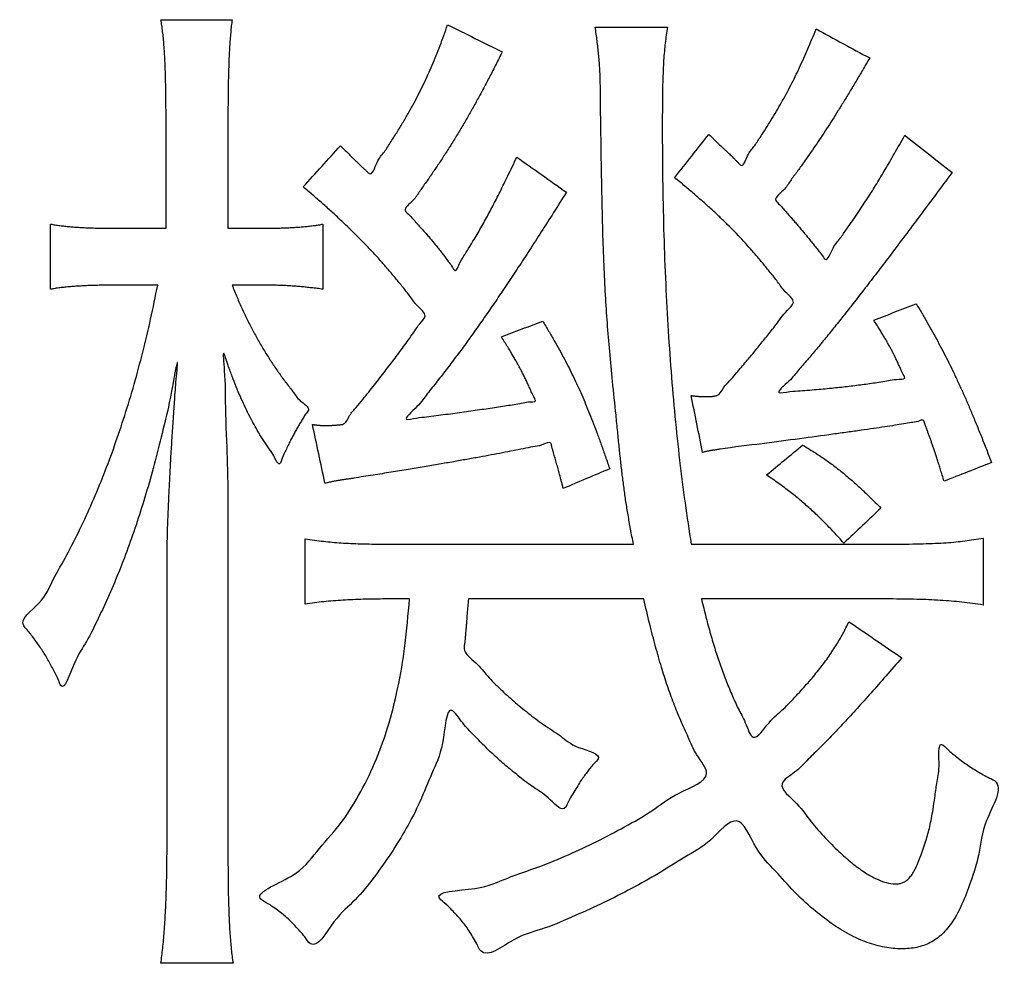
# Model space of a CAD drawing. Units: millimetres. Extents: x 0 to 420, y 0 to 297.
# Drawn here: x 335 to 337, y 145 to 147 of the extents above; entities that cross this region are included whole.
import ezdxf

# ---------------------------------------------------------------- set-up
doc = ezdxf.new("R2010")
doc.units = ezdxf.units.MM
doc.header["$LTSCALE"] = 0.18189
doc.layers.add('NoLayerName_001', color=7, linetype='Continuous')

# ---------------------------------------------------------------- blocks, each defined once
blk = doc.blocks.new('JZB_0003')
at = {"layer": 'NoLayerName_001', "color": 7, "linetype": 'Continuous', "lineweight": 25}
for points, knots in [([(10.872, 3.7233), (10.872, 3.7312), (10.872, 3.7463), (10.8719, 3.7681), (10.8716, 3.7881), (10.8713, 3.8064), (10.8708, 3.8232), (10.8702, 3.8386), (10.8694, 3.8528), (10.8685, 3.8659), (10.8674, 3.8781), (10.8662, 3.8894), (10.8648, 3.9001), (10.8636, 3.907), (10.8631, 3.9104)], [0, 0, 0, 0, 0.0236946, 0.0454375, 0.0653727, 0.0836448, 0.1003988, 0.1157802, 0.1299353, 0.1430109, 0.1551549, 0.1665162, 0.1772442, 0.1874889, 0.1874889, 0.1874889, 0.1874889]), ([(10.9871, 3.9104), (10.9866, 3.9067), (10.9857, 3.8993), (10.9846, 3.8878), (10.9836, 3.8759), (10.9827, 3.8632), (10.982, 3.8499), (10.9814, 3.8356), (10.9809, 3.8203), (10.9805, 3.8038), (10.9802, 3.7862), (10.98, 3.7671), (10.9799, 3.7466), (10.9799, 3.7324), (10.9798, 3.725)], [0, 0, 0, 0, 0.0110528, 0.0225006, 0.0344664, 0.0470731, 0.0604429, 0.0746981, 0.0899601, 0.1063502, 0.1239893, 0.1429978, 0.163496, 0.1856041, 0.1856041, 0.1856041, 0.1856041]), ([(11.1759, 3.6909), (11.1778, 3.689), (11.1828, 3.684), (11.1889, 3.678), (11.1941, 3.6728), (11.1973, 3.6696), (11.2006, 3.6664), (11.204, 3.6631), (11.2075, 3.6598), (11.211, 3.6564), (11.2147, 3.6529), (11.2184, 3.6494), (11.2222, 3.6461), (11.2309, 3.6361), (11.2391, 3.6656), (11.2524, 3.6789), (11.2641, 3.6982), (11.2752, 3.7154), (11.2855, 3.7325), (11.2952, 3.7491), (11.3043, 3.7656), (11.3128, 3.7819), (11.3209, 3.7982), (11.3285, 3.8146), (11.3358, 3.8311), (11.3428, 3.848), (11.3496, 3.8653), (11.3562, 3.883), (11.3604, 3.8951), (11.3626, 3.9012)], [0, 0, 0, 0, 0.0082645, 0.0211847, 0.025645, 0.0301878, 0.0348167, 0.0395352, 0.044347, 0.0492556, 0.0542648, 0.0593782, 0.0645995, 0.0699327, 0.0935826, 0.116094, 0.1375934, 0.1582084, 0.1780679, 0.1973014, 0.2160393, 0.2344124, 0.2525518, 0.2705884, 0.2886523, 0.306873, 0.3253786, 0.3442956, 0.3637495, 0.3637495, 0.3637495, 0.3637495]), ([(11.6864, 2.9969), (11.6848, 3.0057), (11.6815, 3.0227), (11.6771, 3.0476), (11.6733, 3.0713), (11.67, 3.0945), (11.667, 3.1176), (11.6643, 3.1415), (11.6616, 3.1665), (11.6589, 3.1934), (11.6552, 3.2316), (11.6501, 3.2783), (11.6451, 3.3317), (11.6409, 3.3819), (11.6376, 3.4321), (11.635, 3.4852), (11.633, 3.5446), (11.6314, 3.6131), (11.6301, 3.6941), (11.629, 3.7576), (11.6288, 3.799), (11.6284, 3.8129), (11.6278, 3.8259), (11.6269, 3.8383), (11.6258, 3.8502), (11.6246, 3.8619), (11.6232, 3.8736), (11.6216, 3.8855), (11.6205, 3.8935), (11.6199, 3.8976)], [0, 0, 0, 0, 0.0269383, 0.0519988, 0.0758029, 0.0989718, 0.1221258, 0.1458836, 0.1708619, 0.1976757, 0.2269387, 0.285975, 0.3386019, 0.3879465, 0.4371425, 0.4893277, 0.5476397, 0.6152125, 0.6951756, 0.7906551, 0.8055894, 0.819423, 0.832382, 0.8446918, 0.8565766, 0.8682591, 0.87996, 0.8918979, 0.9042904, 0.9042904, 0.9042904, 0.9042904]), ([(11.7457, 3.8976), (11.745, 3.8929), (11.7435, 3.8836), (11.7417, 3.8695), (11.7402, 3.8548), (11.739, 3.839), (11.7381, 3.8214), (11.7374, 3.8013), (11.737, 3.7781), (11.7368, 3.7512), (11.7367, 3.7023), (11.7371, 3.6333), (11.7389, 3.5464), (11.7419, 3.4616), (11.7462, 3.3789), (11.7517, 3.2983), (11.7585, 3.2198), (11.7666, 3.1435), (11.7758, 3.0694), (11.7835, 3.0208), (11.787, 2.9969)], [0, 0, 0, 0, 0.0142264, 0.0282661, 0.0427743, 0.0584092, 0.0758296, 0.0956927, 0.1186536, 0.1453655, 0.1764796, 0.2653923, 0.3522903, 0.4371639, 0.5200056, 0.6008099, 0.679574, 0.756298, 0.8309851, 0.9036423, 0.9036423, 0.9036423, 0.9036423]), ([(11.8177, 3.7107), (11.824, 3.7047), (11.8328, 3.6964), (11.8427, 3.687), (11.8473, 3.6826), (11.8505, 3.6796), (11.8536, 3.6766), (11.8567, 3.6736), (11.8598, 3.6705), (11.863, 3.6674), (11.8663, 3.664), (11.8698, 3.6608), (11.8772, 3.6511), (11.885, 3.6768), (11.8965, 3.6884), (11.907, 3.7053), (11.9171, 3.7205), (11.9267, 3.7358), (11.9357, 3.7508), (11.9444, 3.7658), (11.9527, 3.7809), (11.9607, 3.7961), (11.9684, 3.8114), (11.9759, 3.8271), (11.9833, 3.8432), (11.9905, 3.8597), (11.9977, 3.8767), (12.0024, 3.8883), (12.0048, 3.8942)], [0, 0, 0, 0, 0.0261818, 0.036287, 0.0408827, 0.045284, 0.0495738, 0.0538348, 0.0581497, 0.0626014, 0.0672726, 0.0722461, 0.0776046, 0.0980089, 0.1176389, 0.1365971, 0.1549866, 0.1729112, 0.1904753, 0.2077839, 0.2249423, 0.2420557, 0.2592294, 0.2765682, 0.2941766, 0.3121581, 0.3306156, 0.3496511, 0.3496511, 0.3496511, 0.3496511]), ([(11.458, 3.8546), (11.4544, 3.8473), (11.4472, 3.8329), (11.4364, 3.8119), (11.4257, 3.7916), (11.4151, 3.772), (11.4045, 3.7529), (11.3939, 3.7344), (11.3832, 3.7163), (11.3724, 3.6986), (11.3614, 3.6811), (11.3501, 3.6638), (11.3386, 3.6467), (11.327, 3.6295), (11.3138, 3.6123), (11.3047, 3.5952), (11.2825, 3.5801), (11.2971, 3.5697), (11.3033, 3.5618), (11.3102, 3.5546), (11.3163, 3.5477), (11.3222, 3.5412), (11.3277, 3.5348), (11.333, 3.5286), (11.3381, 3.5225), (11.3432, 3.5163), (11.3482, 3.51), (11.3533, 3.5034), (11.3585, 3.4966), (11.3639, 3.4891), (11.3695, 3.4824), (11.3769, 3.4666), (11.3844, 3.4905), (11.3931, 3.5012), (11.4011, 3.5151), (11.4086, 3.5273), (11.4156, 3.5393), (11.4224, 3.5509), (11.4288, 3.5625), (11.4352, 3.574), (11.4393, 3.5818), (11.4413, 3.5857)], [0, 0, 0, 0, 0.0244552, 0.0480897, 0.0709995, 0.0932813, 0.1150324, 0.1363502, 0.1573327, 0.1780782, 0.1986853, 0.2192527, 0.239879, 0.2606629, 0.2817027, 0.3030966, 0.3249423, 0.3362702, 0.3467789, 0.3565815, 0.3657915, 0.3745225, 0.3828881, 0.3910026, 0.3989802, 0.4069355, 0.4149834, 0.4232385, 0.4318157, 0.4408295, 0.4503944, 0.4606246, 0.4781997, 0.4945274, 0.509811, 0.5242538, 0.5380596, 0.5514325, 0.5645769, 0.5776977, 0.5909995, 0.5909995, 0.5909995, 0.5909995]), ([(12.0981, 3.8437), (12.094, 3.8368), (12.0862, 3.8233), (12.0746, 3.8038), (12.0637, 3.7854), (12.0531, 3.7681), (12.043, 3.7516), (12.033, 3.7358), (12.0232, 3.7205), (12.0134, 3.7055), (12.0034, 3.6907), (11.9932, 3.6758), (11.9825, 3.6608), (11.9717, 3.6454), (11.9591, 3.6294), (11.9502, 3.6129), (11.9283, 3.5984), (11.9419, 3.5882), (11.9476, 3.5809), (11.9539, 3.574), (11.9596, 3.5675), (11.9652, 3.5611), (11.9705, 3.555), (11.9757, 3.5488), (11.9809, 3.5427), (11.9861, 3.5365), (11.9913, 3.5301), (11.9967, 3.5234), (12.0022, 3.5165), (12.0081, 3.509), (12.0142, 3.5021), (12.0234, 3.4851), (12.0339, 3.5155), (12.0465, 3.5286), (12.0579, 3.5458), (12.0683, 3.5605), (12.0778, 3.5744), (12.0866, 3.5876), (12.0949, 3.6002), (12.1028, 3.6125), (12.1078, 3.6207), (12.1104, 3.6248)], [0, 0, 0, 0, 0.0241481, 0.0467681, 0.0680693, 0.0882613, 0.1075539, 0.1261575, 0.1442827, 0.1621405, 0.1799422, 0.197899, 0.2162224, 0.2351235, 0.2548131, 0.2755018, 0.2973997, 0.3077298, 0.3174207, 0.3265735, 0.3352894, 0.3436697, 0.3518157, 0.3598288, 0.3678104, 0.3758619, 0.3840846, 0.3925801, 0.4014495, 0.4107942, 0.4207153, 0.4313141, 0.4549669, 0.4764885, 0.4961545, 0.5142403, 0.5310218, 0.5467755, 0.5617779, 0.576306, 0.5906369, 0.5906369, 0.5906369, 0.5906369]), ([(12.1104, 3.6248), (12.1128, 3.6289), (12.1179, 3.6372), (12.1255, 3.6499), (12.1333, 3.6633), (12.1414, 3.6776), (12.1501, 3.6929), (12.156, 3.7035), (12.1591, 3.709)], [0, 0, 0, 0, 0.0144107, 0.02917791, 0.04457793, 0.06088656, 0.07837916, 0.0973307, 0.0973307, 0.0973307, 0.0973307]), ([(11.4413, 3.5857), (11.4434, 3.5898), (11.4478, 3.5981), (11.4542, 3.6109), (11.4609, 3.6244), (11.4679, 3.639), (11.4754, 3.6546), (11.4805, 3.6655), (11.4832, 3.6711)], [0, 0, 0, 0, 0.01368774, 0.0279659, 0.04303872, 0.05911011, 0.07638365, 0.09506263, 0.09506263, 0.09506263, 0.09506263]), ([(12.2418, 3.6442), (12.2219, 3.6176), (12.1934, 3.5793), (12.1569, 3.5306), (12.1331, 3.499), (12.1112, 3.4702), (12.0909, 3.4438), (12.0721, 3.4195), (12.0544, 3.397), (12.0376, 3.3759), (12.0214, 3.3559), (12.0054, 3.3367), (11.9898, 3.3181), (11.9726, 3.2989), (11.9607, 3.2822), (11.9287, 3.2567), (11.9606, 3.2636), (11.9761, 3.2638), (11.9935, 3.2654), (12.0091, 3.2667), (12.0241, 3.2681), (12.0384, 3.2695), (12.0522, 3.271), (12.0655, 3.2726), (12.0786, 3.2742), (12.0915, 3.2759), (12.1045, 3.2777), (12.1175, 3.2798), (12.1315, 3.2815), (12.1431, 3.285), (12.1635, 3.2829), (12.1547, 3.2952), (12.1521, 3.3026), (12.1486, 3.3099), (12.1455, 3.3166), (12.1425, 3.3229), (12.1395, 3.3288), (12.1365, 3.3346), (12.1334, 3.3403), (12.1302, 3.3461), (12.128, 3.3499), (12.1269, 3.3518)], [0, 0, 0, 0, 0.0997666, 0.1430572, 0.1825262, 0.218604, 0.2517211, 0.2823085, 0.3107974, 0.3376194, 0.3632066, 0.3879911, 0.4124051, 0.4368806, 0.4618492, 0.487742, 0.5068931, 0.5247908, 0.5415776, 0.5573962, 0.5723894, 0.5867001, 0.6004714, 0.6138463, 0.6269682, 0.6399803, 0.6530257, 0.6662476, 0.6797889, 0.6937923, 0.7084004, 0.7177714, 0.7263442, 0.7342444, 0.7415981, 0.7485315, 0.7551712, 0.7616441, 0.768077, 0.7745969, 0.7813303, 0.7813303, 0.7813303, 0.7813303]), ([(11.911, 3.3491), (11.9136, 3.3522), (11.9188, 3.3587), (11.9267, 3.3688), (11.939, 3.3838), (11.9488, 3.4002), (11.9723, 3.4191), (11.9491, 3.4361), (11.9385, 3.4536), (11.9249, 3.4701), (11.9125, 3.4856), (11.9001, 3.5003), (11.8878, 3.5144), (11.8754, 3.5279), (11.8629, 3.5411), (11.85, 3.5541), (11.8367, 3.567), (11.8227, 3.5799), (11.808, 3.5932), (11.7924, 3.6067), (11.7758, 3.6209), (11.7643, 3.6304), (11.7584, 3.6353)], [0, 0, 0, 0, 0.0121656, 0.0249606, 0.0386346, 0.0696168, 0.0874237, 0.1108277, 0.1328603, 0.1537253, 0.1736275, 0.1927732, 0.21137, 0.2296268, 0.2477528, 0.2659578, 0.2844511, 0.3034412, 0.3231353, 0.3437394, 0.365458, 0.3884941, 0.3884941, 0.3884941, 0.3884941]), ([(11.271, 3.3211), (11.2739, 3.3249), (11.2796, 3.3325), (11.2881, 3.3442), (11.2966, 3.3561), (11.3057, 3.3684), (11.3131, 3.3811), (11.3297, 3.396), (11.3082, 3.4116), (11.298, 3.4284), (11.2846, 3.4445), (11.2722, 3.4599), (11.2595, 3.4749), (11.2468, 3.4895), (11.2339, 3.5037), (11.2206, 3.5178), (11.207, 3.5317), (11.1928, 3.5457), (11.1781, 3.5598), (11.1626, 3.5741), (11.1463, 3.5888), (11.1291, 3.6038), (11.1172, 3.6139), (11.1111, 3.6191)], [0, 0, 0, 0, 0.0142727, 0.0286444, 0.043258, 0.0582564, 0.0737824, 0.0899789, 0.1119228, 0.1330378, 0.1534708, 0.1733697, 0.1928834, 0.2121618, 0.2313552, 0.2506149, 0.2700921, 0.2899379, 0.3103031, 0.331338, 0.3531918, 0.3760131, 0.3999498, 0.3999498, 0.3999498, 0.3999498]), ([(11.5696, 3.6099), (11.5622, 3.5981), (11.5477, 3.575), (11.5262, 3.5414), (11.5058, 3.5096), (11.4862, 3.4796), (11.4673, 3.4511), (11.449, 3.424), (11.4312, 3.3981), (11.4137, 3.3732), (11.3964, 3.3492), (11.3793, 3.3259), (11.362, 3.3031), (11.3451, 3.2809), (11.326, 3.258), (11.3137, 3.2389), (11.2792, 3.2096), (11.31, 3.2175), (11.3252, 3.2185), (11.3427, 3.221), (11.3591, 3.2231), (11.3755, 3.2253), (11.3914, 3.2274), (11.407, 3.2296), (11.4221, 3.2318), (11.4369, 3.2339), (11.4512, 3.2361), (11.4651, 3.2382), (11.4783, 3.2404), (11.4917, 3.2423), (11.5021, 3.2454), (11.5198, 3.2441), (11.5107, 3.2563), (11.508, 3.2643), (11.5041, 3.2723), (11.5008, 3.2796), (11.4975, 3.2864), (11.4942, 3.293), (11.491, 3.2994), (11.4876, 3.3058), (11.4853, 3.3099), (11.4841, 3.3121)], [0, 0, 0, 0, 0.0420661, 0.0818388, 0.1195238, 0.1553269, 0.1894543, 0.2221129, 0.2535098, 0.2838529, 0.3133502, 0.3422103, 0.3706419, 0.3988541, 0.4270554, 0.4554545, 0.4842595, 0.5019048, 0.5192826, 0.5363718, 0.553151, 0.5695992, 0.5856951, 0.6014176, 0.6167455, 0.6316579, 0.6461337, 0.6601519, 0.6736917, 0.6867323, 0.699253, 0.7112332, 0.7213767, 0.7306734, 0.7392614, 0.7472789, 0.7548647, 0.7621578, 0.7692975, 0.7764235, 0.7836753, 0.7836753, 0.7836753, 0.7836753]), ([(10.6708, 3.5543), (10.6735, 3.5539), (10.6789, 3.553), (10.687, 3.5519), (10.6953, 3.5509), (10.7039, 3.55), (10.7128, 3.5493), (10.7222, 3.5487), (10.7322, 3.5481), (10.7429, 3.5477), (10.7545, 3.5474), (10.767, 3.5472), (10.7805, 3.5471), (10.7899, 3.5471), (10.7948, 3.5471)], [0, 0, 0, 0, 0.0081704, 0.0163491, 0.024653, 0.0331996, 0.0421066, 0.0514916, 0.0614718, 0.0721642, 0.0836855, 0.0961519, 0.1096793, 0.1243832, 0.1243832, 0.1243832, 0.1243832]), ([(11.0284, 3.5471), (11.0327, 3.5471), (11.041, 3.5471), (11.0531, 3.5472), (11.0645, 3.5474), (11.0754, 3.5477), (11.0858, 3.5481), (11.0956, 3.5487), (11.1049, 3.5493), (11.1137, 3.55), (11.1221, 3.5509), (11.1302, 3.5519), (11.1378, 3.553), (11.1428, 3.5539), (11.1452, 3.5543)], [0, 0, 0, 0, 0.0127523, 0.0248485, 0.0363216, 0.0472049, 0.0575322, 0.0673374, 0.0766549, 0.0855196, 0.0939669, 0.1020327, 0.1097537, 0.1171669, 0.1171669, 0.1171669, 0.1171669]), ([(10.7948, 3.4482), (10.7907, 3.4482), (10.7825, 3.4482), (10.7704, 3.4481), (10.7586, 3.4479), (10.7472, 3.4476), (10.7361, 3.4472), (10.7255, 3.4467), (10.7152, 3.4461), (10.7054, 3.4453), (10.6961, 3.4445), (10.6872, 3.4435), (10.6788, 3.4423), (10.6734, 3.4414), (10.6708, 3.441)], [0, 0, 0, 0, 0.0124275, 0.0245469, 0.0363373, 0.0477782, 0.058849, 0.0695299, 0.0798013, 0.0896441, 0.0990401, 0.1079716, 0.1164224, 0.1243778, 0.1243778, 0.1243778, 0.1243778]), ([(10.6994, 2.9782), (10.7069, 2.9932), (10.7226, 3.0232), (10.7439, 3.0701), (10.7641, 3.1188), (10.7829, 3.1693), (10.8005, 3.2216), (10.8169, 3.2757), (10.8318, 3.3316), (10.8457, 3.3892), (10.8534, 3.4284), (10.8575, 3.4482)], [0, 0, 0, 0, 0.0502941, 0.1017348, 0.1543727, 0.2082539, 0.2634204, 0.3199104, 0.3777584, 0.4369958, 0.4976507, 0.4976507, 0.4976507, 0.4976507]), ([(10.9871, 3.4482), (10.99, 3.4411), (10.9956, 3.4271), (11.0046, 3.4067), (11.014, 3.387), (11.0238, 3.3679), (11.034, 3.3493), (11.0447, 3.3313), (11.0558, 3.3138), (11.0676, 3.2966), (11.0796, 3.2797), (11.0933, 3.2632), (11.1032, 3.2465), (11.1252, 3.2344), (11.1149, 3.2234), (11.111, 3.2165), (11.1068, 3.2098), (11.1029, 3.2033), (11.0991, 3.1967), (11.0954, 3.1899), (11.0916, 3.1828), (11.0877, 3.1752), (11.0837, 3.167), (11.0794, 3.1576), (11.0746, 3.149), (11.0695, 3.1293), (11.0589, 3.1546), (11.0493, 3.1656), (11.04, 3.1806), (11.0314, 3.1945), (11.0234, 3.2088), (11.0158, 3.2233), (11.0084, 3.2384), (11.0013, 3.2544), (10.9942, 3.2711), (10.987, 3.29), (10.9803, 3.3063), (10.9695, 3.3439), (10.9755, 3.2815), (10.9745, 3.2385), (10.9772, 3.1841), (10.9782, 3.1537)], [0, 0, 0, 0, 0.0228838, 0.0451962, 0.0670241, 0.0884557, 0.1095802, 0.1304875, 0.1512677, 0.1720108, 0.192806, 0.2137413, 0.2349034, 0.256377, 0.2651446, 0.2733379, 0.2811334, 0.2887081, 0.2962397, 0.3039065, 0.311887, 0.3203593, 0.3295014, 0.3394907, 0.3505041, 0.3627181, 0.3811232, 0.3986069, 0.4154218, 0.4318237, 0.4480715, 0.4644258, 0.4811474, 0.4984958, 0.5167287, 0.5361004, 0.5568623, 0.579263, 0.6093274, 0.6640706, 0.7551324, 0.7551324, 0.7551324, 0.7551324]), ([(11.1452, 3.441), (11.1419, 3.4414), (11.1353, 3.4423), (11.1257, 3.4434), (11.1165, 3.4444), (11.1075, 3.4453), (11.0986, 3.4461), (11.0897, 3.4467), (11.0807, 3.4472), (11.0715, 3.4476), (11.0619, 3.4479), (11.0519, 3.4481), (11.0412, 3.4482), (11.0339, 3.4482), (11.0301, 3.4482)], [0, 0, 0, 0, 0.0101375, 0.0197768, 0.0290385, 0.0380434, 0.0469128, 0.055768, 0.0647307, 0.0739221, 0.0834637, 0.0934765, 0.1040812, 0.1153982, 0.1153982, 0.1153982, 0.1153982]), ([(12.1791, 3.4158), (12.1824, 3.4103), (12.189, 3.3995), (12.1985, 3.3831), (12.2077, 3.3667), (12.2167, 3.3503), (12.2255, 3.3337), (12.2341, 3.3168), (12.2426, 3.2996), (12.2509, 3.2819), (12.2592, 3.2637), (12.2676, 3.245), (12.2759, 3.2255), (12.2843, 3.2052), (12.2929, 3.184), (12.3016, 3.1619), (12.3074, 3.1467), (12.3103, 3.139)], [0, 0, 0, 0, 0.01919, 0.0381163, 0.056881, 0.0755864, 0.0943355, 0.1132312, 0.1323766, 0.1518747, 0.1718283, 0.1923402, 0.2135124, 0.2354469, 0.2582453, 0.2820084, 0.3068371, 0.3068371, 0.3068371, 0.3068371]), ([(11.5283, 3.3853), (11.5318, 3.3796), (11.5386, 3.3683), (11.5484, 3.3516), (11.5575, 3.3354), (11.5661, 3.3196), (11.5742, 3.3039), (11.5819, 3.2883), (11.5893, 3.2727), (11.5964, 3.2568), (11.6033, 3.2406), (11.6101, 3.2238), (11.6169, 3.2065), (11.6237, 3.1883), (11.6307, 3.1692), (11.6378, 3.1491), (11.6426, 3.1353), (11.6451, 3.1282)], [0, 0, 0, 0, 0.0201858, 0.0394691, 0.0580142, 0.0759862, 0.093551, 0.1108748, 0.1281237, 0.1454637, 0.1630601, 0.1810773, 0.1996786, 0.2190265, 0.2392819, 0.2606052, 0.2831557, 0.2831557, 0.2831557, 0.2831557]), ([(12.1269, 3.3518), (12.1257, 3.3539), (12.1232, 3.3581), (12.1193, 3.3645), (12.115, 3.3715), (12.1103, 3.3791), (12.1071, 3.3843), (12.1054, 3.3871)], [0, 0, 0, 0, 0.0070733, 0.01461243, 0.02274302, 0.03159041, 0.04127974, 0.04127974, 0.04127974, 0.04127974]), ([(11.4841, 3.3121), (11.4829, 3.3142), (11.4803, 3.3187), (11.4763, 3.3256), (11.4719, 3.3329), (11.4672, 3.3408), (11.4619, 3.3493), (11.4582, 3.3552), (11.4563, 3.3583)], [0, 0, 0, 0, 0.00751722, 0.01543909, 0.02390457, 0.03305224, 0.04302042, 0.05394718, 0.05394718, 0.05394718, 0.05394718]), ([(11.787, 3.2558), (11.7879, 3.2557), (11.7895, 3.2555), (11.7918, 3.2552), (11.794, 3.255), (11.7961, 3.2547), (11.7981, 3.2546), (11.8, 3.2544), (11.8018, 3.2543), (11.8035, 3.2542), (11.8051, 3.2542), (11.8067, 3.2541), (11.8082, 3.2541), (11.8097, 3.2541), (11.8111, 3.2541), (11.8125, 3.2541), (11.8138, 3.2541), (11.815, 3.2541), (11.8161, 3.2541), (11.8172, 3.2541), (11.8183, 3.2541), (11.8195, 3.2541), (11.8206, 3.2542), (11.8218, 3.2542), (11.8229, 3.2543), (11.8241, 3.2544), (11.8253, 3.2546), (11.8266, 3.2547), (11.8278, 3.2549), (11.8291, 3.2552), (11.8305, 3.2555), (11.8372, 3.2569), (11.8424, 3.2699), (11.8539, 3.2807), (11.8634, 3.2923), (11.8724, 3.3026), (11.8807, 3.3124), (11.8886, 3.3217), (11.8962, 3.3309), (11.9036, 3.3399), (11.9085, 3.346), (11.911, 3.3491)], [0, 0, 0, 0, 0.0024983, 0.0048545, 0.0070784, 0.0091797, 0.0111682, 0.0130535, 0.0148454, 0.0165532, 0.0181867, 0.0197553, 0.0212684, 0.0227354, 0.0241655, 0.0255681, 0.0269522, 0.0280551, 0.0291604, 0.0302706, 0.0313883, 0.0325161, 0.0336566, 0.0348127, 0.0359873, 0.0371835, 0.0384044, 0.0396535, 0.0409341, 0.04225, 0.0436049, 0.0450025, 0.0627393, 0.0788586, 0.09361, 0.107243, 0.120007, 0.1321519, 0.1439273, 0.155583, 0.1673688, 0.1673688, 0.1673688, 0.1673688]), ([(10.8737, 2.9664), (10.8738, 2.9727), (10.8738, 2.9862), (10.8743, 3.0078), (10.875, 3.0317), (10.876, 3.0578), (10.8773, 3.0858), (10.8787, 3.1154), (10.8804, 3.1464), (10.8824, 3.1786), (10.8844, 3.2113), (10.8869, 3.2462), (10.8888, 3.2754), (10.8953, 3.3411), (10.8784, 3.2425), (10.8674, 3.1997), (10.8533, 3.142), (10.8392, 3.0916), (10.8241, 3.0425), (10.8081, 2.996), (10.7912, 2.9515), (10.7732, 2.9085), (10.7541, 2.8681), (10.7335, 2.8248), (10.7128, 2.7983), (10.6928, 2.7353), (10.6846, 2.761), (10.68, 2.7699), (10.6752, 2.7796), (10.6702, 2.7888), (10.665, 2.7979), (10.6596, 2.8068), (10.6541, 2.8155), (10.6483, 2.8239), (10.6425, 2.8321), (10.6363, 2.84), (10.6306, 2.8476), (10.6128, 2.8643), (10.6584, 2.8946), (10.6738, 2.9352), (10.6914, 2.9639), (10.6994, 2.9782)], [0, 0, 0, 0, 0.018945, 0.04056, 0.06459, 0.09078, 0.118877, 0.148625, 0.179767, 0.21205, 0.245217, 0.279012, 0.313181, 0.347468, 0.409037, 0.467523, 0.523215, 0.576409, 0.627407, 0.676518, 0.724056, 0.77034, 0.815693, 0.860439, 0.904902, 0.949401, 0.960115, 0.970786, 0.981404, 0.991959, 1.00244, 1.012837, 1.023137, 1.033329, 1.0434, 1.053338, 1.063131, 1.072766, 1.119974, 1.168146, 1.217349, 1.217349, 1.217349, 1.217349]), ([(11.1273, 3.2055), (11.128, 3.2054), (11.1293, 3.2052), (11.1313, 3.2049), (11.1331, 3.2047), (11.1348, 3.2045), (11.1364, 3.2043), (11.1379, 3.2041), (11.1394, 3.204), (11.1407, 3.2039), (11.142, 3.2039), (11.1433, 3.2038), (11.1445, 3.2038), (11.1456, 3.2038), (11.1468, 3.2038), (11.1479, 3.2038), (11.1492, 3.2038), (11.1508, 3.2038), (11.1525, 3.2038), (11.1542, 3.2038), (11.1559, 3.2038), (11.1576, 3.2038), (11.1594, 3.2039), (11.1612, 3.2039), (11.1631, 3.204), (11.165, 3.2041), (11.1671, 3.2043), (11.1692, 3.2045), (11.1715, 3.2047), (11.174, 3.2049), (11.1766, 3.2052), (11.1852, 3.2057), (11.1907, 3.2222), (11.2036, 3.2346), (11.2144, 3.2488), (11.225, 3.2617), (11.2349, 3.2742), (11.2444, 3.2863), (11.2535, 3.298), (11.2624, 3.3096), (11.2682, 3.3173), (11.271, 3.3211)], [0, 0, 0, 0, 0.0020935, 0.0040535, 0.0058897, 0.0076119, 0.00923, 0.0107537, 0.0121926, 0.0135566, 0.0148551, 0.0160977, 0.0172939, 0.0184532, 0.0195847, 0.0206979, 0.0218019, 0.0235686, 0.0252974, 0.0270054, 0.0287097, 0.0304278, 0.0321768, 0.0339741, 0.0358371, 0.0377834, 0.0398305, 0.0419958, 0.044297, 0.0467516, 0.0493772, 0.0521913, 0.0719935, 0.0906122, 0.1081894, 0.1248672, 0.1407877, 0.1560935, 0.1709268, 0.1854305, 0.1997473, 0.1997473, 0.1997473, 0.1997473]), ([(12.2277, 3.1066), (12.2266, 3.1101), (12.2246, 3.1167), (12.2217, 3.1262), (12.219, 3.135), (12.2164, 3.1432), (12.214, 3.1507), (12.2117, 3.1578), (12.2094, 3.1645), (12.2072, 3.1708), (12.2051, 3.1769), (12.2029, 3.1828), (12.2008, 3.1886), (12.1986, 3.1944), (12.1964, 3.2005), (12.1937, 3.206), (12.1923, 3.2157), (12.1809, 3.2095), (12.1704, 3.209), (12.1567, 3.2062), (12.1413, 3.2039), (12.1238, 3.2012), (12.1042, 3.1983), (12.0827, 3.1952), (12.059, 3.1919), (12.0234, 3.1869), (11.9739, 3.1803), (11.9083, 3.1714), (11.861, 3.166), (11.8333, 3.1618), (11.8294, 3.1613), (11.8259, 3.1607), (11.8243, 3.1605), (11.8226, 3.1602), (11.8209, 3.1599), (11.8191, 3.1595), (11.8171, 3.1591), (11.815, 3.1587), (11.8126, 3.1582), (11.8099, 3.1576), (11.808, 3.1571), (11.807, 3.1569)], [0, 0, 0, 0, 0.0108035, 0.0207543, 0.0299393, 0.0384456, 0.0463604, 0.0537707, 0.0607639, 0.067427, 0.0738473, 0.0801121, 0.0863084, 0.0925233, 0.0988437, 0.1053565, 0.1121485, 0.1216351, 0.1331771, 0.1467753, 0.1624296, 0.1801389, 0.199902, 0.2217174, 0.2455834, 0.2714981, 0.3294664, 0.3956069, 0.4699038, 0.4722803, 0.4798629, 0.4814969, 0.4831141, 0.4847584, 0.4864739, 0.4883046, 0.4902947, 0.4924883, 0.4949295, 0.4976623, 0.5007307, 0.5007307, 0.5007307, 0.5007307]), ([(11.5641, 3.094), (11.5636, 3.0963), (11.5625, 3.1007), (11.5608, 3.107), (11.5593, 3.1128), (11.5579, 3.1182), (11.5565, 3.1233), (11.5552, 3.128), (11.5539, 3.1327), (11.5513, 3.1419), (11.5485, 3.1513), (11.5458, 3.1614), (11.5439, 3.1668), (11.5428, 3.1781), (11.5256, 3.1677), (11.5113, 3.1671), (11.4941, 3.1629), (11.4766, 3.1596), (11.458, 3.156), (11.4384, 3.1523), (11.4177, 3.1485), (11.3957, 3.1445), (11.3724, 3.1404), (11.3476, 3.1361), (11.3213, 3.1317), (11.2933, 3.127), (11.2636, 3.1222), (11.2321, 3.1171), (11.209, 3.1136), (11.1953, 3.1113), (11.1914, 3.1107), (11.1879, 3.1102), (11.1835, 3.1095), (11.1794, 3.1089), (11.1755, 3.1084), (11.1726, 3.1079), (11.1697, 3.1074), (11.1667, 3.1069), (11.1636, 3.1063), (11.1603, 3.1056), (11.158, 3.1051), (11.1569, 3.1049)], [0, 0, 0, 0, 0.0070898, 0.0135767, 0.0195464, 0.0250847, 0.0302771, 0.0352092, 0.0399667, 0.044635, 0.0641261, 0.0696304, 0.0755583, 0.0819953, 0.0976519, 0.1139573, 0.1310114, 0.1489147, 0.1677673, 0.1876697, 0.208722, 0.2310246, 0.2546779, 0.2797822, 0.3064377, 0.3347448, 0.3648038, 0.3967148, 0.4305782, 0.4347894, 0.4386572, 0.4422343, 0.4455734, 0.4517481, 0.4546891, 0.4576026, 0.4605415, 0.463559, 0.4667084, 0.470043, 0.4736165, 0.4736165, 0.4736165, 0.4736165]), ([(11.9813, 3.1695), (11.9847, 3.1675), (11.9914, 3.1635), (12.0012, 3.1574), (12.0106, 3.1513), (12.0198, 3.1451), (12.0287, 3.1388), (12.0374, 3.1323), (12.046, 3.1256), (12.0545, 3.1186), (12.0631, 3.1114), (12.0717, 3.1039), (12.0805, 3.096), (12.0894, 3.0876), (12.0986, 3.0788), (12.1081, 3.0696), (12.1145, 3.0632), (12.1178, 3.0599)], [0, 0, 0, 0, 0.0118544, 0.0233504, 0.0345653, 0.0455772, 0.0564642, 0.0673047, 0.0781768, 0.0891587, 0.1003278, 0.111761, 0.1235345, 0.1357239, 0.1484039, 0.1616486, 0.1755316, 0.1755316, 0.1755316, 0.1755316]), ([(10.9782, 3.1537), (10.9784, 3.1472), (10.9787, 3.1345), (10.9792, 3.116), (10.9796, 3.0983), (10.9798, 3.0816), (10.9798, 3.0706), (10.9798, 3.0653)], [0, 0, 0, 0, 0.01957651, 0.03810041, 0.05568353, 0.07243805, 0.08847657, 0.08847657, 0.08847657, 0.08847657]), ([(12.053, 2.9988), (12.0501, 3.0021), (12.0443, 3.0085), (12.0357, 3.0178), (12.0272, 3.0267), (12.0189, 3.0353), (12.0106, 3.0435), (12.0024, 3.0514), (11.994, 3.059), (11.9855, 3.0665), (11.9769, 3.0739), (11.968, 3.0811), (11.9589, 3.0883), (11.9494, 3.0955), (11.9394, 3.1028), (11.9291, 3.1101), (11.9219, 3.115), (11.9183, 3.1175)], [0, 0, 0, 0, 0.0131902, 0.0258727, 0.0381241, 0.0500217, 0.0616435, 0.0730679, 0.0843739, 0.0956408, 0.1069482, 0.1183755, 0.1300021, 0.1419071, 0.1541691, 0.1668664, 0.1800763, 0.1800763, 0.1800763, 0.1800763]), ([(11.1569, 3.1049), (11.1556, 3.1046), (11.153, 3.104), (11.1504, 3.1033), (11.149, 3.103)], [0, 0, 0, 0, 0.003866076, 0.008078417, 0.008078417, 0.008078417, 0.008078417]), ([(11.1145, 3.006), (11.12, 3.0053), (11.1306, 3.0038), (11.1463, 3.0019), (11.1618, 3.0004), (11.1776, 2.9992), (11.1942, 2.9982), (11.2119, 2.9976), (11.2314, 2.9972), (11.2531, 2.9969), (11.2684, 2.9969), (11.2765, 2.9969)], [0, 0, 0, 0, 0.0164102, 0.0320875, 0.0475197, 0.0631959, 0.079606, 0.0972391, 0.116583, 0.1381235, 0.1623452, 0.1623452, 0.1623452, 0.1623452]), ([(12.1054, 2.9969), (12.1165, 2.9969), (12.137, 2.9969), (12.1657, 2.9972), (12.1904, 2.9976), (12.2118, 2.9984), (12.2307, 2.9994), (12.2478, 3.0008), (12.2639, 3.0027), (12.2799, 3.005), (12.2905, 3.0068), (12.2959, 3.0077)], [0, 0, 0, 0, 0.0332776, 0.0617361, 0.0861463, 0.1072816, 0.1259188, 0.1428384, 0.1588235, 0.1746563, 0.1911152, 0.1911152, 0.1911152, 0.1911152]), ([(11.2643, 2.4587), (11.2544, 2.4449), (11.2353, 2.4172), (11.2013, 2.3745), (11.1652, 2.3474), (11.1316, 2.2848), (11.1144, 2.3132), (11.1055, 2.3228), (11.0971, 2.3323), (11.0889, 2.3407), (11.0803, 2.3484), (11.0713, 2.3559), (11.061, 2.3632), (11.0505, 2.3709), (11.0165, 2.387), (11.1024, 2.4172), (11.1319, 2.4601), (11.176, 2.5074), (11.2087, 2.5592), (11.237, 2.6161), (11.2596, 2.6784), (11.2769, 2.7468), (11.2898, 2.8218), (11.2937, 2.8744), (11.2964, 2.9016)], [0, 0, 0, 0, 0.0508575, 0.1025664, 0.1559642, 0.2118418, 0.2270082, 0.240539, 0.252884, 0.2645043, 0.2758726, 0.2874699, 0.2997783, 0.313274, 0.3284235, 0.3937763, 0.4563794, 0.517565, 0.5787872, 0.6415457, 0.7072988, 0.7773953, 0.853039, 0.9352851, 0.9352851, 0.9352851, 0.9352851]), ([(11.2765, 2.9016), (11.2693, 2.9016), (11.2554, 2.9016), (11.2352, 2.9014), (11.2161, 2.901), (11.1979, 2.9003), (11.1805, 2.8995), (11.1636, 2.8983), (11.1471, 2.8968), (11.1308, 2.895), (11.12, 2.8934), (11.1145, 2.8927)], [0, 0, 0, 0, 0.0214542, 0.0416138, 0.0606652, 0.078796, 0.0961956, 0.1130547, 0.1295658, 0.145923, 0.1623212, 0.1623212, 0.1623212, 0.1623212]), ([(11.3988, 2.9016), (11.3981, 2.8931), (11.3969, 2.8787), (11.3956, 2.8617), (11.3947, 2.8508), (11.3941, 2.8432), (11.3933, 2.835), (11.3928, 2.8257), (11.3888, 2.8077), (11.4138, 2.7911), (11.4316, 2.7666), (11.4546, 2.7444), (11.4779, 2.723), (11.5033, 2.7024), (11.5298, 2.6822), (11.5613, 2.6627), (11.5842, 2.6414), (11.6359, 2.6309), (11.6181, 2.6156), (11.6125, 2.6086), (11.6066, 2.6014), (11.601, 2.5938), (11.5952, 2.5854), (11.589, 2.5759), (11.5822, 2.5643), (11.5741, 2.5525), (11.5649, 2.525), (11.5373, 2.5593), (11.5129, 2.5719), (11.4888, 2.5912), (11.4669, 2.6086), (11.4462, 2.6269), (11.4266, 2.6453), (11.4074, 2.6657), (11.3892, 2.6833), (11.3606, 2.729), (11.3568, 2.6413), (11.3354, 2.6006), (11.3151, 2.5479), (11.2916, 2.5021), (11.2731, 2.4732), (11.2643, 2.4587)], [0, 0, 0, 0, 0.02565, 0.043482, 0.051026, 0.058485, 0.066486, 0.075651, 0.086604, 0.118633, 0.15007, 0.181366, 0.21298, 0.24537, 0.278983, 0.314256, 0.351612, 0.391456, 0.401458, 0.410736, 0.419773, 0.42906, 0.439091, 0.450355, 0.463343, 0.47854, 0.496427, 0.530178, 0.56156, 0.59107, 0.619215, 0.646506, 0.673455, 0.700573, 0.728368, 0.757333, 0.816749, 0.872825, 0.926335, 0.978098, 1.028972, 1.028972, 1.028972, 1.028972]), ([(11.3786, 2.3509), (11.3757, 2.3539), (11.3696, 2.3603), (11.3604, 2.3698), (11.3296, 2.3927), (11.4216, 2.3936), (11.4634, 2.4157), (11.5219, 2.4343), (11.5727, 2.4557), (11.623, 2.4788), (11.6709, 2.5045), (11.7209, 2.5322), (11.7599, 2.5652), (11.8304, 2.5881), (11.7947, 2.6299), (11.7828, 2.6599), (11.7685, 2.69), (11.7565, 2.7199), (11.7453, 2.7508), (11.7348, 2.7837), (11.7246, 2.8195), (11.7143, 2.8591), (11.7079, 2.887), (11.7043, 2.9016)], [0, 0, 0, 0, 0.012454, 0.0263103, 0.0420881, 0.105806, 0.1660806, 0.2236912, 0.2794415, 0.3341554, 0.38867, 0.4438257, 0.5004554, 0.5593759, 0.595844, 0.6297861, 0.6622241, 0.6941947, 0.7267445, 0.7609219, 0.7977695, 0.8383186, 0.8835891, 0.8835891, 0.8835891, 0.8835891]), ([(11.8049, 2.9016), (11.8076, 2.8911), (11.8125, 2.8705), (11.8205, 2.8407), (11.8289, 2.8127), (11.8377, 2.7861), (11.8472, 2.7604), (11.8576, 2.7357), (11.8688, 2.7099), (11.8819, 2.6886), (11.8945, 2.6457), (11.923, 2.69), (11.9471, 2.7083), (11.9701, 2.7329), (11.9905, 2.7551), (12.0088, 2.7771), (12.0251, 2.7985), (12.0393, 2.8197), (12.0517, 2.8407), (12.0585, 2.855), (12.0619, 2.862)], [0, 0, 0, 0, 0.0327112, 0.0633879, 0.092461, 0.1203686, 0.1475562, 0.1744745, 0.2015768, 0.2293152, 0.2581379, 0.295378, 0.3301283, 0.3625802, 0.3929355, 0.4214081, 0.4482257, 0.4736309, 0.4978814, 0.5212484, 0.5212484, 0.5212484, 0.5212484]), ([(12.2959, 2.891), (12.2896, 2.8919), (12.2772, 2.8938), (12.2586, 2.896), (12.2399, 2.8978), (12.2208, 2.8992), (12.2009, 2.9002), (12.1797, 2.9009), (12.1568, 2.9014), (12.1318, 2.9016), (12.1145, 2.9016), (12.1054, 2.9016)], [0, 0, 0, 0, 0.0190467, 0.0376521, 0.0562404, 0.0752355, 0.0950603, 0.1161352, 0.138878, 0.1637042, 0.1910273, 0.1910273, 0.1910273, 0.1910273]), ([(12.1539, 2.7991), (12.1447, 2.7885), (12.127, 2.7679), (12.1011, 2.7384), (12.0767, 2.7113), (12.0537, 2.6862), (12.0315, 2.6629), (12.0102, 2.6408), (11.988, 2.6199), (11.9697, 2.5993), (11.9311, 2.5779), (11.9751, 2.5451), (11.9941, 2.5143), (12.0199, 2.4864), (12.0431, 2.4625), (12.0658, 2.4425), (12.0871, 2.4265), (12.107, 2.4148), (12.1255, 2.4074), (12.1399, 2.405), (12.1499, 2.4057), (12.1562, 2.4075), (12.162, 2.4108), (12.1673, 2.4156), (12.1723, 2.4221), (12.1771, 2.4304), (12.1818, 2.4405), (12.1867, 2.4528), (12.1914, 2.4662), (12.1958, 2.4797), (12.1997, 2.4926), (12.203, 2.5056), (12.206, 2.5199), (12.2088, 2.5368), (12.212, 2.5568), (12.2149, 2.5832), (12.2215, 2.6073), (12.2156, 2.6598), (12.2349, 2.6378), (12.2448, 2.6303), (12.2517, 2.6248), (12.255, 2.6222)], [0, 0, 0, 0, 0.042401, 0.081487, 0.1177374, 0.1516334, 0.1836581, 0.2142965, 0.2440352, 0.2733617, 0.3027635, 0.3460108, 0.3862118, 0.4232005, 0.4568277, 0.4869724, 0.5135613, 0.5366064, 0.5562752, 0.5730248, 0.5798058, 0.5861761, 0.5925981, 0.5995824, 0.6075963, 0.6170208, 0.6281584, 0.6412579, 0.6565347, 0.6707624, 0.6838245, 0.6968915, 0.7111446, 0.7277647, 0.7479264, 0.7727972, 0.8035397, 0.8413144, 0.8559359, 0.869321, 0.8817575, 0.8817575, 0.8817575, 0.8817575]), ([(12.255, 2.6222), (12.2581, 2.6199), (12.2643, 2.6153), (12.2738, 2.6088), (12.2835, 2.6027), (12.2937, 2.5968), (12.304, 2.5908), (12.3364, 2.5782), (12.2945, 2.5148), (12.2912, 2.4608), (12.2752, 2.411), (12.2607, 2.3718), (12.2443, 2.3408), (12.2258, 2.3177), (12.2044, 2.3021), (12.1799, 2.2936), (12.1528, 2.2914), (12.1235, 2.2942), (12.0928, 2.3028), (12.0617, 2.317), (12.0301, 2.3367), (11.998, 2.3619), (11.9654, 2.392), (11.9327, 2.4297), (11.898, 2.4636), (11.8703, 2.5382), (11.8209, 2.4762), (11.7766, 2.4532), (11.7303, 2.4229), (11.6834, 2.3972), (11.6349, 2.3723), (11.585, 2.3502), (11.5315, 2.3258), (11.4809, 2.3161), (11.4259, 2.2704), (11.4136, 2.3019), (11.4065, 2.3131), (11.4, 2.3238), (11.3933, 2.3333), (11.3863, 2.3423), (11.3812, 2.348), (11.3786, 2.3509)], [0, 0, 0, 0, 0.011779, 0.023193, 0.034538, 0.046107, 0.05819, 0.071073, 0.142104, 0.202303, 0.252647, 0.294247, 0.328462, 0.357058, 0.382353, 0.407042, 0.433579, 0.463423, 0.49488, 0.528775, 0.565754, 0.606307, 0.650792, 0.699471, 0.752535, 0.810123, 0.865851, 0.920366, 0.974198, 1.027885, 1.081963, 1.136967, 1.193421, 1.25184, 1.312725, 1.328, 1.341483, 1.353691, 1.36515, 1.376399, 1.387981, 1.387981, 1.387981, 1.387981]), ([(10.8631, 2.2671), (10.8636, 2.2713), (10.8648, 2.2801), (10.8663, 2.2937), (10.8677, 2.3079), (10.8689, 2.323), (10.8701, 2.3388), (10.871, 2.3554), (10.8719, 2.373), (10.8725, 2.3915), (10.8731, 2.4109), (10.8735, 2.4315), (10.8737, 2.4531), (10.8737, 2.4679), (10.8737, 2.4755)], [0, 0, 0, 0, 0.0129904, 0.0266123, 0.0409173, 0.055957, 0.0717827, 0.0884456, 0.1059969, 0.1244873, 0.1439677, 0.1644886, 0.1861005, 0.2088536, 0.2088536, 0.2088536, 0.2088536]), ([(10.9798, 2.4755), (10.9799, 2.4672), (10.9799, 2.4513), (10.98, 2.4283), (10.9802, 2.4068), (10.9805, 2.3868), (10.981, 2.3682), (10.9816, 2.3508), (10.9823, 2.3346), (10.9832, 2.3194), (10.9843, 2.3052), (10.9856, 2.2918), (10.987, 2.2792), (10.9882, 2.271), (10.9888, 2.2671)], [0, 0, 0, 0, 0.0247037, 0.0477253, 0.0691699, 0.0891429, 0.1077503, 0.1250986, 0.1412946, 0.1564463, 0.1706625, 0.1840529, 0.1967286, 0.2088016, 0.2088016, 0.2088016, 0.2088016])]:
    blk.add_open_spline(points, degree=3, knots=knots, dxfattribs=at)
for points in [[(10.8631, 3.9104), (10.8837, 3.9104), (10.9251, 3.9104), (10.9664, 3.9104), (10.9871, 3.9104)], [(11.3626, 3.9012), (11.3785, 3.8935), (11.4103, 3.8779), (11.4421, 3.8623), (11.458, 3.8546)], [(11.6199, 3.8976), (11.6409, 3.8976), (11.6828, 3.8976), (11.7247, 3.8976), (11.7457, 3.8976)], [(12.0048, 3.8942), (12.0203, 3.8858), (12.0514, 3.8689), (12.0826, 3.8521), (12.0981, 3.8437)], [(10.872, 3.5471), (10.872, 3.5764), (10.872, 3.6352), (10.872, 3.6939), (10.872, 3.7233)], [(10.9798, 3.725), (10.9798, 3.6954), (10.9798, 3.636), (10.9798, 3.5767), (10.9798, 3.5471)], [(11.7584, 3.6353), (11.7683, 3.6478), (11.7881, 3.673), (11.8078, 3.6981), (11.8177, 3.7107)], [(12.1591, 3.709), (12.1729, 3.6982), (12.2004, 3.6766), (12.228, 3.655), (12.2418, 3.6442)], [(11.1111, 3.6191), (11.1219, 3.631), (11.1435, 3.655), (11.1651, 3.6789), (11.1759, 3.6909)], [(11.4832, 3.6711), (11.4976, 3.6609), (11.5264, 3.6405), (11.5552, 3.6201), (11.5696, 3.6099)], [(10.6708, 3.441), (10.6708, 3.4599), (10.6708, 3.4976), (10.6708, 3.5354), (10.6708, 3.5543)], [(11.1452, 3.5543), (11.1452, 3.5354), (11.1452, 3.4976), (11.1452, 3.4599), (11.1452, 3.441)], [(10.7948, 3.5471), (10.8077, 3.5471), (10.8334, 3.5471), (10.8592, 3.5471), (10.872, 3.5471)], [(10.9798, 3.5471), (10.9879, 3.5471), (11.0041, 3.5471), (11.0203, 3.5471), (11.0284, 3.5471)], [(10.8575, 3.4482), (10.8471, 3.4482), (10.8262, 3.4482), (10.8053, 3.4482), (10.7948, 3.4482)], [(11.0301, 3.4482), (11.023, 3.4482), (11.0086, 3.4482), (10.9943, 3.4482), (10.9871, 3.4482)], [(12.1054, 3.3871), (12.1176, 3.3918), (12.1422, 3.4014), (12.1668, 3.411), (12.1791, 3.4158)], [(11.4563, 3.3583), (11.4683, 3.3628), (11.4923, 3.3718), (11.5163, 3.3808), (11.5283, 3.3853)], [(11.807, 3.1569), (11.8037, 3.1734), (11.797, 3.2064), (11.7904, 3.2393), (11.787, 3.2558)], [(11.149, 3.103), (11.1454, 3.1201), (11.1381, 3.1542), (11.1309, 3.1884), (11.1273, 3.2055)], [(11.9183, 3.1175), (11.9288, 3.1261), (11.9498, 3.1435), (11.9708, 3.1608), (11.9813, 3.1695)], [(11.6451, 3.1282), (11.6316, 3.1225), (11.6046, 3.1111), (11.5776, 3.0997), (11.5641, 3.094)], [(12.3103, 3.139), (12.2966, 3.1336), (12.269, 3.1228), (12.2414, 3.112), (12.2277, 3.1066)], [(10.9798, 3.0653), (10.9798, 2.967), (10.9798, 2.7704), (10.9798, 2.5738), (10.9798, 2.4755)], [(12.1178, 3.0599), (12.107, 3.0497), (12.0854, 3.0294), (12.0638, 3.009), (12.053, 2.9988)], [(11.1145, 2.8927), (11.1145, 2.9116), (11.1145, 2.9494), (11.1145, 2.9871), (11.1145, 3.006)], [(12.2959, 3.0077), (12.2959, 2.9883), (12.2959, 2.9494), (12.2959, 2.9104), (12.2959, 2.891)], [(11.2765, 2.9969), (11.3448, 2.9969), (11.4815, 2.9969), (11.6181, 2.9969), (11.6864, 2.9969)], [(11.787, 2.9969), (11.8401, 2.9969), (11.9462, 2.9969), (12.0523, 2.9969), (12.1054, 2.9969)], [(10.8737, 2.4755), (10.8737, 2.5573), (10.8737, 2.7209), (10.8737, 2.8846), (10.8737, 2.9664)], [(11.2964, 2.9016), (11.2931, 2.9016), (11.2865, 2.9016), (11.2798, 2.9016), (11.2765, 2.9016)], [(11.7043, 2.9016), (11.6534, 2.9016), (11.5516, 2.9016), (11.4497, 2.9016), (11.3988, 2.9016)], [(12.1054, 2.9016), (12.0553, 2.9016), (11.9552, 2.9016), (11.855, 2.9016), (11.8049, 2.9016)], [(12.0619, 2.862), (12.0773, 2.8515), (12.1079, 2.8306), (12.1386, 2.8096), (12.1539, 2.7991)], [(10.9888, 2.2671), (10.9678, 2.2671), (10.9259, 2.2671), (10.884, 2.2671), (10.8631, 2.2671)]]:
    blk.add_open_spline(points, degree=3, dxfattribs=at)

msp = doc.modelspace()

# ---------------------------------------------------------------- block references
at = {"layer": 'NoLayerName_001'}
msp.add_blockref('JZB_0003', (324.7574, 142.6642), dxfattribs=at)

doc.saveas('drawing.dxf')
